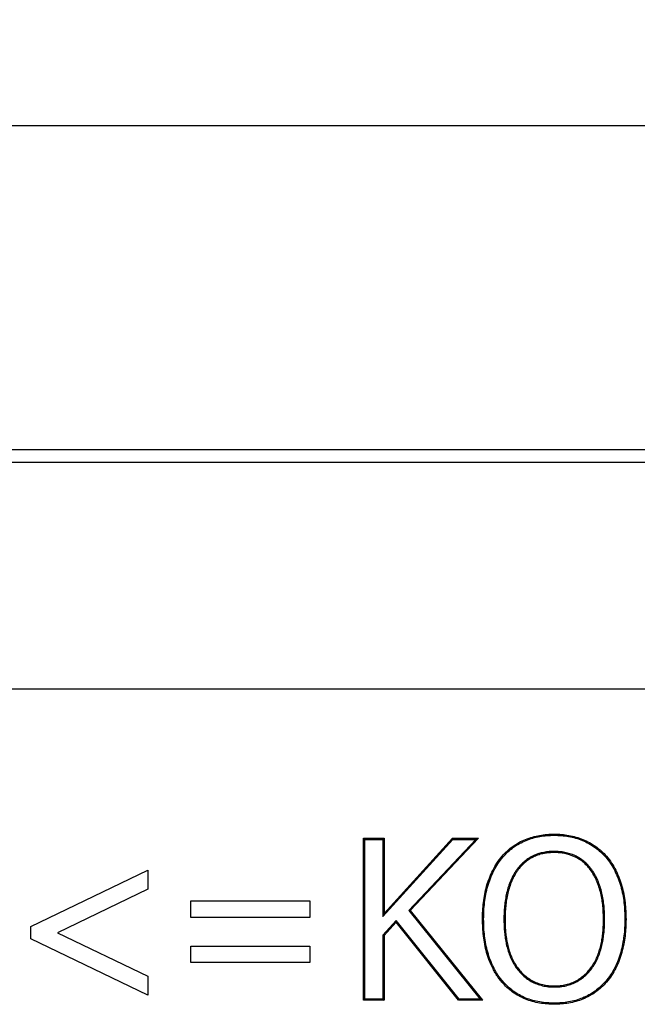
# Model space of a CAD drawing. Units: millimetres. Extents: x 75 to 2081, y 25 to 1460.
# Drawn here: x 751 to 846, y 1193 to 1345 of the extents above; entities that cross this region are included whole.
import ezdxf

# ---------------------------------------------------------------- set-up
doc = ezdxf.new("R2010")
doc.units = ezdxf.units.MM
doc.header["$LTSCALE"] = 5
doc.layers.get('0').update_dxf_attribs({"color": 1})
doc.layers.add('13750', color=7, linetype='Continuous')
doc.layers.add('DIMENSION', color=3, linetype='Continuous')
doc.styles.add('SLDTEXTSTYLE0', font='TXT', dxfattribs={"width": 0.605})
doc.dimstyles.new('SLDDIMSTYLE0', dxfattribs={"dimtxt": 12.5, "dimasz": 12.5, "dimexe": 0, "dimexo": 0.0625, "dimgap": 3.125, "dimtad": 1, "dimrnd": 1e-09, "dimzin": 12, "dimdsep": 46, "dimtxsty": 'SLDTEXTSTYLE0', "dimsah": 1, "dimcen": 0.09, "dimadec": 0, "dimazin": 3, "dimtfac": 1, "dimtofl": 0, "dimtmove": 0, "dimatfit": 3, "dimfxl": 0, "dimfrac": 2, "dimtolj": 1, "dimtzin": 12, "dimarcsym": 0})

# ---------------------------------------------------------------- blocks, each defined once
blk = doc.blocks.new('1062945-M_002__D')
at = {"layer": 'DIMENSION'}
for p, q in [((174.02, 1203.75), (174.02, 1333.56)), ((1174.02, 1246.06), (1174.02, 1333.56)), ((174.02, 1328.56), (1174.02, 1328.56))]:
    blk.add_line(p, q, dxfattribs=at)
for points in [[(174.02, 1328.56), (186.52, 1326.64), (186.52, 1330.48)], [(1174.02, 1328.56), (1161.52, 1330.48), (1161.52, 1326.64)]]:
    blk.add_solid(points, dxfattribs=at)
at = {"layer": 'DIMENSION', "insert": (654.93, 1344.67), "char_height": 12.5, "attachment_point": 1, "style": 'SLDTEXTSTYLE0'}
blk.add_mtext('1000', dxfattribs=at)
blk = doc.blocks.new('1062945-M_002_Front_view')
for p, q in [((-507.5, 435), (-8.5, 435)), ((-8.5, 433), (-507.5, 433)), ((-8.5, 398), (-507.5, 398)), ((-8.5, 398), (-507.5, 398)), ((-348.74, 375.46), (-348.74, 375.63)), ((-378.16, 375), (-375, 375)), ((-378.16, 350), (-378.16, 375)), ((-377.99, 374.82), (-378.16, 375)), ((-377.99, 374.82), (-375.18, 374.82)), ((-377.99, 350.18), (-377.99, 374.82)), ((-375.18, 374.82), (-375, 375)), ((-375.18, 374.82), (-375.18, 362.93)), ((-375.18, 362.93), (-364.37, 374.82)), ((-375, 363.39), (-364.44, 375)), ((-375, 375), (-375, 363.39)), ((-360.85, 374.82), (-371.2, 363.84)), ((-360.44, 375), (-370.97, 363.84)), ((-364.44, 375), (-360.44, 375)), ((-364.37, 374.82), (-364.44, 375)), ((-364.37, 374.82), (-360.85, 374.82)), ((-360.85, 374.82), (-360.44, 375)), ((-348.72, 372.96), (-348.72, 372.78)), ((-429.52, 361.36), (-411.48, 370.07)), ((-411.48, 370.07), (-411.48, 367.14)), ((-354.42, 370.27), (-354.28, 370.16)), ((-343.05, 370.27), (-343.19, 370.16)), ((-411.48, 367.14), (-425.41, 360.42)), ((-404.84, 365.32), (-386.48, 365.32)), ((-404.84, 362.79), (-404.84, 365.32)), ((-386.48, 365.32), (-386.48, 362.79)), ((-375.18, 362.93), (-375, 363.39)), ((-371.2, 363.84), (-360.18, 350.18)), ((-371.2, 363.84), (-370.97, 363.84)), ((-370.97, 363.84), (-359.81, 350)), ((-386.48, 362.79), (-404.84, 362.79)), ((-373.12, 362.31), (-375.18, 360.06)), ((-373.13, 362.04), (-375, 359.99)), ((-373.12, 362.31), (-373.13, 362.04)), ((-363.5, 350), (-373.13, 362.04)), ((-363.41, 350.18), (-373.12, 362.31)), ((-359.63, 362.49), (-359.81, 362.49)), ((-356.51, 362.49), (-356.33, 362.49)), ((-340.96, 362.49), (-341.14, 362.49)), ((-337.83, 362.49), (-337.66, 362.49)), ((-429.52, 359.48), (-429.52, 361.36)), ((-425.41, 360.42), (-411.48, 353.69)), ((-411.48, 350.77), (-429.52, 359.48)), ((-375.18, 360.06), (-375, 359.99)), ((-375.18, 360.06), (-375.18, 350.18)), ((-375, 359.99), (-375, 350)), ((-404.84, 358.36), (-386.48, 358.36)), ((-404.84, 355.83), (-404.84, 358.36)), ((-386.48, 358.36), (-386.48, 355.83)), ((-386.48, 355.83), (-404.84, 355.83)), ((-411.48, 353.69), (-411.48, 350.77)), ((-348.72, 352.04), (-348.72, 352.22)), ((-377.99, 350.18), (-378.16, 350)), ((-375, 350), (-378.16, 350)), ((-375.18, 350.18), (-377.99, 350.18)), ((-375.18, 350.18), (-375, 350)), ((-363.41, 350.18), (-363.5, 350)), ((-359.81, 350), (-363.5, 350)), ((-360.18, 350.18), (-363.41, 350.18)), ((-360.18, 350.18), (-359.81, 350)), ((-348.74, 349.54), (-348.74, 349.37))]:
    blk.add_line(p, q)
at = {"flags": 128}
for points in [[(-356.66, 372.1), (-356.7, 372.13), (-356.75, 372.17), (-356.8, 372.21)], [(-340.8, 372.1), (-340.76, 372.13), (-340.72, 372.17), (-340.67, 372.21)], [(-356.68, 352.92), (-356.73, 352.88), (-356.77, 352.85), (-356.82, 352.8)], [(-340.8, 352.92), (-340.76, 352.88), (-340.72, 352.85), (-340.67, 352.8)]]:
    blk.add_lwpolyline(points, dxfattribs=at)
for points, knots in [([(-356.8, 372.21), (-356.54, 372.49), (-356.29, 372.76), (-355.74, 373.28), (-355.44, 373.52), (-354.83, 373.95), (-354.51, 374.16), (-353.85, 374.52), (-353.51, 374.68), (-352.81, 374.96), (-352.45, 375.08), (-351.73, 375.29), (-351.36, 375.38), (-350.62, 375.51), (-350.25, 375.56), (-349.5, 375.61), (-349.12, 375.62), (-348.74, 375.63)], [0, 0, 0, 0, 0.125, 0.125, 0.25, 0.25, 0.375, 0.375, 0.5, 0.5, 0.625, 0.625, 0.75, 0.75, 0.875, 0.875, 1, 1, 1, 1]), ([(-356.66, 372.1), (-356.41, 372.37), (-356.16, 372.64), (-355.62, 373.14), (-355.33, 373.38), (-354.73, 373.81), (-354.42, 374.01), (-353.77, 374.36), (-353.44, 374.52), (-352.75, 374.8), (-352.4, 374.92), (-351.69, 375.12), (-351.33, 375.2), (-350.6, 375.34), (-350.23, 375.38), (-349.49, 375.44), (-349.12, 375.45), (-348.74, 375.46)], [0.0007652, 0.0007652, 0.0007652, 0.0007652, 0.125, 0.125, 0.25, 0.25, 0.375, 0.375, 0.5, 0.5, 0.625, 0.625, 0.75, 0.75, 0.875, 0.875, 0.9995326, 0.9995326, 0.9995326, 0.9995326]), ([(-348.74, 375.63), (-348.37, 375.62), (-347.99, 375.62), (-347.24, 375.56), (-346.86, 375.51), (-346.12, 375.38), (-345.75, 375.29), (-345.03, 375.08), (-344.67, 374.96), (-343.97, 374.67), (-343.63, 374.5), (-342.97, 374.14), (-342.65, 373.94), (-342.03, 373.51), (-341.74, 373.27), (-341.18, 372.76), (-340.93, 372.49), (-340.67, 372.21)], [0, 0, 0, 0, 0.125, 0.125, 0.25, 0.25, 0.375, 0.375, 0.5, 0.5, 0.625, 0.625, 0.75, 0.75, 0.875, 0.875, 1, 1, 1, 1]), ([(-348.74, 375.46), (-348.37, 375.45), (-348, 375.44), (-347.26, 375.38), (-346.89, 375.34), (-346.16, 375.2), (-345.8, 375.12), (-345.08, 374.92), (-344.73, 374.79), (-344.05, 374.51), (-343.71, 374.35), (-343.06, 373.99), (-342.75, 373.8), (-342.14, 373.37), (-341.85, 373.14), (-341.31, 372.64), (-341.06, 372.37), (-340.8, 372.1)], [0.0004666, 0.0004666, 0.0004666, 0.0004666, 0.125, 0.125, 0.25, 0.25, 0.375, 0.375, 0.5, 0.5, 0.625, 0.625, 0.75, 0.75, 0.875, 0.875, 0.9992589, 0.9992589, 0.9992589, 0.9992589]), ([(-348.72, 372.96), (-348.73, 372.96), (-348.73, 372.96), (-348.73, 372.96), (-348.99, 372.95), (-349.26, 372.95), (-349.81, 372.91), (-350.08, 372.87), (-350.88, 372.72), (-351.41, 372.56), (-352.16, 372.22), (-352.4, 372.09), (-352.86, 371.79), (-353.08, 371.62), (-353.5, 371.28), (-353.7, 371.09), (-354.08, 370.69), (-354.25, 370.48), (-354.42, 370.28), (-354.42, 370.27), (-354.42, 370.27), (-354.42, 370.27)], [-0.000673, -0.000673, -0.000673, -0.000673, 0, 0, 0, 0.125, 0.125, 0.25, 0.25, 0.5, 0.5, 0.625, 0.625, 0.75, 0.75, 0.875, 0.875, 1, 1, 1, 1.000919, 1.000919, 1.000919, 1.000919]), ([(-348.72, 372.78), (-348.99, 372.78), (-349.26, 372.77), (-349.79, 372.73), (-350.05, 372.7), (-350.57, 372.6), (-350.83, 372.54), (-351.34, 372.38), (-351.59, 372.28), (-352.07, 372.06), (-352.31, 371.94), (-352.75, 371.65), (-352.97, 371.49), (-353.38, 371.15), (-353.58, 370.97), (-353.94, 370.58), (-354.11, 370.37), (-354.28, 370.16)], [0, 0, 0, 0, 0.125, 0.125, 0.25, 0.25, 0.375, 0.375, 0.5, 0.5, 0.625, 0.625, 0.75, 0.75, 0.875, 0.875, 1, 1, 1, 1]), ([(-343.05, 370.27), (-343.05, 370.27), (-343.05, 370.27), (-343.05, 370.27), (-343.22, 370.48), (-343.38, 370.69), (-343.76, 371.09), (-343.96, 371.28), (-344.38, 371.62), (-344.6, 371.78), (-345.07, 372.07), (-345.31, 372.2), (-346.05, 372.54), (-346.57, 372.7), (-347.37, 372.86), (-347.64, 372.9), (-348.19, 372.95), (-348.45, 372.95), (-348.72, 372.96), (-348.72, 372.96), (-348.72, 372.96), (-348.72, 372.96)], [-0.000816, -0.000816, -0.000816, -0.000816, 0, 0, 0, 0.125, 0.125, 0.25, 0.25, 0.375, 0.375, 0.5, 0.5, 0.75, 0.75, 0.875, 0.875, 1, 1, 1, 1.000676, 1.000676, 1.000676, 1.000676]), ([(-343.19, 370.16), (-343.35, 370.37), (-343.52, 370.58), (-343.88, 370.97), (-344.08, 371.15), (-344.49, 371.48), (-344.7, 371.64), (-345.15, 371.92), (-345.39, 372.04), (-346.11, 372.37), (-346.62, 372.53), (-347.4, 372.69), (-347.67, 372.73), (-348.19, 372.77), (-348.46, 372.78), (-348.72, 372.78)], [0, 0, 0, 0, 0.125, 0.125, 0.25, 0.25, 0.375, 0.375, 0.5, 0.5, 0.75, 0.75, 0.875, 0.875, 1, 1, 1, 1]), ([(-359.81, 362.49), (-359.8, 362.92), (-359.8, 363.36), (-359.75, 364.23), (-359.72, 364.66), (-359.56, 365.95), (-359.4, 366.8), (-359.05, 368.04), (-358.91, 368.45), (-358.6, 369.25), (-358.42, 369.65), (-358.03, 370.43), (-357.81, 370.8), (-357.34, 371.53), (-357.07, 371.87), (-356.8, 372.21)], [0, 0, 0, 0, 0.125, 0.125, 0.25, 0.25, 0.5, 0.5, 0.625, 0.625, 0.75, 0.75, 0.875, 0.875, 1, 1, 1, 1]), ([(-359.63, 362.49), (-359.63, 362.92), (-359.62, 363.35), (-359.58, 364.21), (-359.54, 364.63), (-359.44, 365.49), (-359.37, 365.91), (-359.21, 366.75), (-359.11, 367.17), (-358.88, 367.99), (-358.74, 368.4), (-358.43, 369.19), (-358.26, 369.58), (-357.87, 370.35), (-357.66, 370.72), (-357.19, 371.42), (-356.93, 371.76), (-356.66, 372.1)], [0.0003058, 0.0003058, 0.0003058, 0.0003058, 0.125, 0.125, 0.25, 0.25, 0.375, 0.375, 0.5, 0.5, 0.625, 0.625, 0.75, 0.75, 0.875, 0.875, 0.9993356, 0.9993356, 0.9993356, 0.9993356]), ([(-340.8, 372.1), (-340.53, 371.76), (-340.27, 371.43), (-339.8, 370.72), (-339.59, 370.35), (-339.21, 369.59), (-339.04, 369.2), (-338.73, 368.4), (-338.59, 367.99), (-338.24, 366.76), (-338.08, 365.91), (-337.93, 364.63), (-337.89, 364.21), (-337.85, 363.35), (-337.84, 362.92), (-337.83, 362.49)], [0.0006449, 0.0006449, 0.0006449, 0.0006449, 0.125, 0.125, 0.25, 0.25, 0.375, 0.375, 0.5, 0.5, 0.75, 0.75, 0.875, 0.875, 0.9996893, 0.9996893, 0.9996893, 0.9996893]), ([(-340.67, 372.21), (-340.4, 371.87), (-340.13, 371.53), (-339.65, 370.81), (-339.43, 370.44), (-339.05, 369.66), (-338.87, 369.26), (-338.56, 368.46), (-338.43, 368.04), (-338.07, 366.8), (-337.91, 365.94), (-337.75, 364.65), (-337.72, 364.22), (-337.67, 363.36), (-337.67, 362.92), (-337.66, 362.49)], [0, 0, 0, 0, 0.125, 0.125, 0.25, 0.25, 0.375, 0.375, 0.5, 0.5, 0.75, 0.75, 0.875, 0.875, 1, 1, 1, 1]), ([(-354.42, 370.27), (-354.42, 370.27), (-354.42, 370.27), (-354.43, 370.27), (-354.52, 370.13), (-354.62, 369.99), (-354.81, 369.71), (-354.91, 369.56), (-355.16, 369.11), (-355.31, 368.8), (-355.58, 368.17), (-355.7, 367.85), (-355.91, 367.2), (-356, 366.87), (-356.16, 366.21), (-356.22, 365.87), (-356.33, 365.2), (-356.37, 364.86), (-356.44, 364.19), (-356.47, 363.85), (-356.49, 363.17), (-356.5, 362.83), (-356.51, 362.49), (-356.51, 362.49), (-356.51, 362.49), (-356.51, 362.49)], [-0.000727, -0.000727, -0.000727, -0.000727, 0, 0, 0, 0.0625, 0.0625, 0.125, 0.125, 0.25, 0.25, 0.375, 0.375, 0.5, 0.5, 0.625, 0.625, 0.75, 0.75, 0.875, 0.875, 1, 1, 1, 1.000374, 1.000374, 1.000374, 1.000374]), ([(-354.28, 370.16), (-354.38, 370.03), (-354.48, 369.89), (-354.66, 369.61), (-354.75, 369.47), (-355.01, 369.03), (-355.15, 368.73), (-355.42, 368.11), (-355.54, 367.79), (-355.74, 367.15), (-355.83, 366.83), (-355.98, 366.17), (-356.05, 365.84), (-356.16, 365.18), (-356.2, 364.84), (-356.26, 364.17), (-356.29, 363.84), (-356.32, 363.16), (-356.32, 362.83), (-356.33, 362.49)], [0, 0, 0, 0, 0.0625, 0.0625, 0.125, 0.125, 0.25, 0.25, 0.375, 0.375, 0.5, 0.5, 0.625, 0.625, 0.75, 0.75, 0.875, 0.875, 1, 1, 1, 1]), ([(-341.14, 362.49), (-341.14, 362.83), (-341.15, 363.16), (-341.18, 363.84), (-341.2, 364.18), (-341.3, 365.18), (-341.41, 365.85), (-341.64, 366.83), (-341.73, 367.16), (-341.94, 367.8), (-342.06, 368.12), (-342.32, 368.73), (-342.46, 369.03), (-342.8, 369.61), (-342.99, 369.89), (-343.19, 370.16)], [0, 0, 0, 0, 0.125, 0.125, 0.25, 0.25, 0.5, 0.5, 0.625, 0.625, 0.75, 0.75, 0.875, 0.875, 1, 1, 1, 1]), ([(-340.96, 362.49), (-340.96, 362.49), (-340.96, 362.49), (-340.96, 362.49), (-340.97, 362.83), (-340.97, 363.17), (-341, 363.85), (-341.02, 364.19), (-341.09, 364.86), (-341.13, 365.2), (-341.24, 365.87), (-341.31, 366.21), (-341.47, 366.87), (-341.56, 367.2), (-341.77, 367.85), (-341.89, 368.17), (-342.15, 368.8), (-342.3, 369.11), (-342.56, 369.56), (-342.66, 369.71), (-342.85, 369.99), (-342.94, 370.13), (-343.04, 370.27), (-343.04, 370.27), (-343.04, 370.27), (-343.05, 370.27)], [-0.000293, -0.000293, -0.000293, -0.000293, 0, 0, 0, 0.125, 0.125, 0.25, 0.25, 0.375, 0.375, 0.5, 0.5, 0.625, 0.625, 0.75, 0.75, 0.875, 0.875, 0.9375, 0.9375, 1, 1, 1, 1.000643, 1.000643, 1.000643, 1.000643]), ([(-356.82, 352.8), (-356.95, 352.97), (-357.09, 353.14), (-357.35, 353.48), (-357.48, 353.65), (-357.72, 354.01), (-357.83, 354.2), (-358.04, 354.58), (-358.14, 354.77), (-358.43, 355.34), (-358.61, 355.74), (-358.92, 356.54), (-359.05, 356.96), (-359.4, 358.2), (-359.56, 359.05), (-359.72, 360.34), (-359.75, 360.77), (-359.79, 361.63), (-359.8, 362.06), (-359.81, 362.49)], [0, 0, 0, 0, 0.0625, 0.0625, 0.125, 0.125, 0.1875, 0.1875, 0.25, 0.25, 0.375, 0.375, 0.5, 0.5, 0.75, 0.75, 0.875, 0.875, 1, 1, 1, 1]), ([(-356.68, 352.92), (-356.82, 353.08), (-356.95, 353.25), (-357.21, 353.59), (-357.34, 353.76), (-357.57, 354.11), (-357.68, 354.29), (-357.89, 354.66), (-357.99, 354.85), (-358.27, 355.42), (-358.45, 355.81), (-358.75, 356.6), (-358.88, 357.01), (-359.23, 358.24), (-359.39, 359.08), (-359.54, 360.35), (-359.58, 360.78), (-359.62, 361.63), (-359.63, 362.06), (-359.63, 362.49)], [0.0004813, 0.0004813, 0.0004813, 0.0004813, 0.0625, 0.0625, 0.125, 0.125, 0.1875, 0.1875, 0.25, 0.25, 0.375, 0.375, 0.5, 0.5, 0.75, 0.75, 0.875, 0.875, 0.999693, 0.999693, 0.999693, 0.999693]), ([(-356.51, 362.49), (-356.51, 362.49), (-356.51, 362.49), (-356.51, 362.49), (-356.5, 362.19), (-356.49, 361.89), (-356.47, 361.28), (-356.46, 360.98), (-356.41, 360.37), (-356.37, 360.07), (-356.29, 359.47), (-356.24, 359.17), (-356.12, 358.57), (-356.05, 358.28), (-355.89, 357.69), (-355.79, 357.4), (-355.58, 356.82), (-355.46, 356.54), (-355.2, 355.99), (-355.06, 355.72), (-354.57, 354.93), (-354.19, 354.45), (-353.53, 353.8), (-353.3, 353.59), (-352.81, 353.22), (-352.55, 353.05), (-352.01, 352.75), (-351.73, 352.62), (-351.15, 352.4), (-350.85, 352.31), (-350.25, 352.17), (-349.95, 352.12), (-349.33, 352.05), (-349.03, 352.05), (-348.73, 352.04), (-348.73, 352.04), (-348.73, 352.04), (-348.72, 352.04)], [-0.000209, -0.000209, -0.000209, -0.000209, 0, 0, 0, 0.0625, 0.0625, 0.125, 0.125, 0.1875, 0.1875, 0.25, 0.25, 0.3125, 0.3125, 0.375, 0.375, 0.4375, 0.4375, 0.5, 0.5, 0.625, 0.625, 0.6875, 0.6875, 0.75, 0.75, 0.8125, 0.8125, 0.875, 0.875, 0.9375, 0.9375, 1, 1, 1, 1.0003, 1.0003, 1.0003, 1.0003]), ([(-356.33, 362.49), (-356.32, 362.19), (-356.32, 361.89), (-356.3, 361.29), (-356.28, 360.99), (-356.23, 360.39), (-356.2, 360.09), (-356.11, 359.5), (-356.06, 359.2), (-355.94, 358.61), (-355.88, 358.32), (-355.72, 357.74), (-355.63, 357.45), (-355.42, 356.89), (-355.3, 356.61), (-355.04, 356.07), (-354.9, 355.8), (-354.43, 355.03), (-354.05, 354.56), (-353.41, 353.93), (-353.19, 353.73), (-352.71, 353.37), (-352.45, 353.2), (-351.93, 352.91), (-351.65, 352.78), (-351.09, 352.57), (-350.81, 352.48), (-350.22, 352.34), (-349.92, 352.29), (-349.33, 352.23), (-349.02, 352.22), (-348.72, 352.22)], [0, 0, 0, 0, 0.0625, 0.0625, 0.125, 0.125, 0.1875, 0.1875, 0.25, 0.25, 0.3125, 0.3125, 0.375, 0.375, 0.4375, 0.4375, 0.5, 0.5, 0.625, 0.625, 0.6875, 0.6875, 0.75, 0.75, 0.8125, 0.8125, 0.875, 0.875, 0.9375, 0.9375, 1, 1, 1, 1]), ([(-348.72, 352.04), (-348.72, 352.04), (-348.72, 352.04), (-348.72, 352.04), (-348.42, 352.05), (-348.11, 352.05), (-347.5, 352.12), (-347.2, 352.17), (-346.6, 352.31), (-346.3, 352.4), (-345.73, 352.62), (-345.45, 352.75), (-344.91, 353.05), (-344.65, 353.22), (-344.16, 353.6), (-343.92, 353.8), (-343.49, 354.23), (-343.28, 354.46), (-342.9, 354.95), (-342.73, 355.2), (-342.4, 355.72), (-342.26, 355.99), (-342, 356.54), (-341.88, 356.83), (-341.67, 357.4), (-341.58, 357.69), (-341.42, 358.28), (-341.35, 358.58), (-341.23, 359.17), (-341.18, 359.47), (-341.1, 360.07), (-341.06, 360.37), (-341.01, 360.98), (-340.99, 361.28), (-340.97, 361.89), (-340.97, 362.19), (-340.96, 362.49), (-340.96, 362.49), (-340.96, 362.49), (-340.96, 362.49)], [-0.000301, -0.000301, -0.000301, -0.000301, 0, 0, 0, 0.0625, 0.0625, 0.125, 0.125, 0.1875, 0.1875, 0.25, 0.25, 0.3125, 0.3125, 0.375, 0.375, 0.4375, 0.4375, 0.5, 0.5, 0.5625, 0.5625, 0.625, 0.625, 0.6875, 0.6875, 0.75, 0.75, 0.8125, 0.8125, 0.875, 0.875, 0.9375, 0.9375, 1, 1, 1, 1.000164, 1.000164, 1.000164, 1.000164]), ([(-348.72, 352.22), (-348.42, 352.22), (-348.12, 352.23), (-347.53, 352.29), (-347.23, 352.34), (-346.65, 352.48), (-346.36, 352.57), (-345.8, 352.78), (-345.52, 352.91), (-345, 353.2), (-344.75, 353.37), (-344.27, 353.73), (-344.04, 353.93), (-343.62, 354.35), (-343.42, 354.58), (-343.05, 355.05), (-342.87, 355.3), (-342.56, 355.81), (-342.42, 356.07), (-342.16, 356.62), (-342.04, 356.89), (-341.84, 357.46), (-341.75, 357.74), (-341.59, 358.32), (-341.52, 358.61), (-341.4, 359.2), (-341.35, 359.5), (-341.27, 360.09), (-341.24, 360.39), (-341.18, 360.99), (-341.17, 361.29), (-341.15, 361.89), (-341.14, 362.19), (-341.14, 362.49)], [0, 0, 0, 0, 0.0625, 0.0625, 0.125, 0.125, 0.1875, 0.1875, 0.25, 0.25, 0.3125, 0.3125, 0.375, 0.375, 0.4375, 0.4375, 0.5, 0.5, 0.5625, 0.5625, 0.625, 0.625, 0.6875, 0.6875, 0.75, 0.75, 0.8125, 0.8125, 0.875, 0.875, 0.9375, 0.9375, 1, 1, 1, 1]), ([(-337.83, 362.49), (-337.84, 362.06), (-337.85, 361.63), (-337.89, 360.78), (-337.93, 360.35), (-338.09, 359.08), (-338.25, 358.24), (-338.71, 356.6), (-339.01, 355.79), (-339.58, 354.65), (-339.8, 354.28), (-340.27, 353.58), (-340.53, 353.25), (-340.8, 352.92)], [0.0003117, 0.0003117, 0.0003117, 0.0003117, 0.125, 0.125, 0.25, 0.25, 0.5, 0.5, 0.75, 0.75, 0.875, 0.875, 0.9994344, 0.9994344, 0.9994344, 0.9994344]), ([(-337.66, 362.49), (-337.67, 362.06), (-337.67, 361.63), (-337.72, 360.77), (-337.76, 360.33), (-337.91, 359.05), (-338.08, 358.2), (-338.55, 356.54), (-338.85, 355.72), (-339.43, 354.57), (-339.64, 354.19), (-340.13, 353.48), (-340.4, 353.14), (-340.67, 352.8)], [0, 0, 0, 0, 0.125, 0.125, 0.25, 0.25, 0.5, 0.5, 0.75, 0.75, 0.875, 0.875, 1, 1, 1, 1]), ([(-348.74, 349.37), (-349.12, 349.38), (-349.5, 349.39), (-350.25, 349.44), (-350.63, 349.49), (-351.37, 349.62), (-351.74, 349.7), (-352.47, 349.91), (-352.83, 350.03), (-353.53, 350.31), (-353.87, 350.47), (-354.53, 350.84), (-354.85, 351.04), (-355.46, 351.49), (-355.76, 351.73), (-356.31, 352.24), (-356.56, 352.52), (-356.82, 352.8)], [0, 0, 0, 0, 0.125, 0.125, 0.25, 0.25, 0.375, 0.375, 0.5, 0.5, 0.625, 0.625, 0.75, 0.75, 0.875, 0.875, 1, 1, 1, 1]), ([(-348.74, 349.54), (-349.12, 349.55), (-349.49, 349.56), (-350.23, 349.62), (-350.6, 349.66), (-351.34, 349.79), (-351.7, 349.87), (-352.42, 350.07), (-352.77, 350.19), (-353.46, 350.47), (-353.79, 350.63), (-354.44, 350.99), (-354.75, 351.19), (-355.36, 351.63), (-355.64, 351.86), (-356.18, 352.37), (-356.43, 352.64), (-356.68, 352.92)], [0.0005001, 0.0005001, 0.0005001, 0.0005001, 0.125, 0.125, 0.25, 0.25, 0.375, 0.375, 0.5, 0.5, 0.625, 0.625, 0.75, 0.75, 0.875, 0.875, 0.9994509, 0.9994509, 0.9994509, 0.9994509]), ([(-340.8, 352.92), (-341.06, 352.64), (-341.31, 352.37), (-341.85, 351.87), (-342.14, 351.63), (-343.04, 350.98), (-343.69, 350.62), (-344.72, 350.2), (-345.07, 350.08), (-345.79, 349.88), (-346.15, 349.8), (-346.89, 349.67), (-347.25, 349.62), (-347.99, 349.56), (-348.37, 349.55), (-348.74, 349.54)], [0.0006478, 0.0006478, 0.0006478, 0.0006478, 0.125, 0.125, 0.25, 0.25, 0.5, 0.5, 0.625, 0.625, 0.75, 0.75, 0.875, 0.875, 0.9994996, 0.9994996, 0.9994996, 0.9994996]), ([(-340.67, 352.8), (-340.93, 352.53), (-341.18, 352.25), (-341.73, 351.73), (-342.03, 351.49), (-342.95, 350.83), (-343.61, 350.46), (-344.66, 350.03), (-345.02, 349.91), (-345.75, 349.71), (-346.12, 349.62), (-346.86, 349.49), (-347.24, 349.44), (-347.99, 349.39), (-348.37, 349.38), (-348.74, 349.37)], [0, 0, 0, 0, 0.125, 0.125, 0.25, 0.25, 0.5, 0.5, 0.625, 0.625, 0.75, 0.75, 0.875, 0.875, 1, 1, 1, 1])]:
    blk.add_open_spline(points, degree=3, knots=knots)

msp = doc.modelspace()

# ---------------------------------------------------------------- block references
at = {"layer": '13750'}
msp.add_blockref('1062945-M_002_Front_view', (1182.023, 843.559), dxfattribs=at)

# ---------------------------------------------------------------- dimensions: what is measured, and where the dimension line sits
at = {"layer": 'DIMENSION'}
dim = msp.add_linear_dim(base=(1174.023, 1328.559), p1=(174.023, 1203.753), p2=(1174.023, 1246.059), dimstyle='SLDDIMSTYLE0', dxfattribs=at)
dim.commit()
dim.dimension.update_dxf_attribs({"geometry": '1062945-M_002__D', "text_midpoint": (674.023, 1328.559), "dimtype": 160})

doc.saveas('drawing.dxf')
